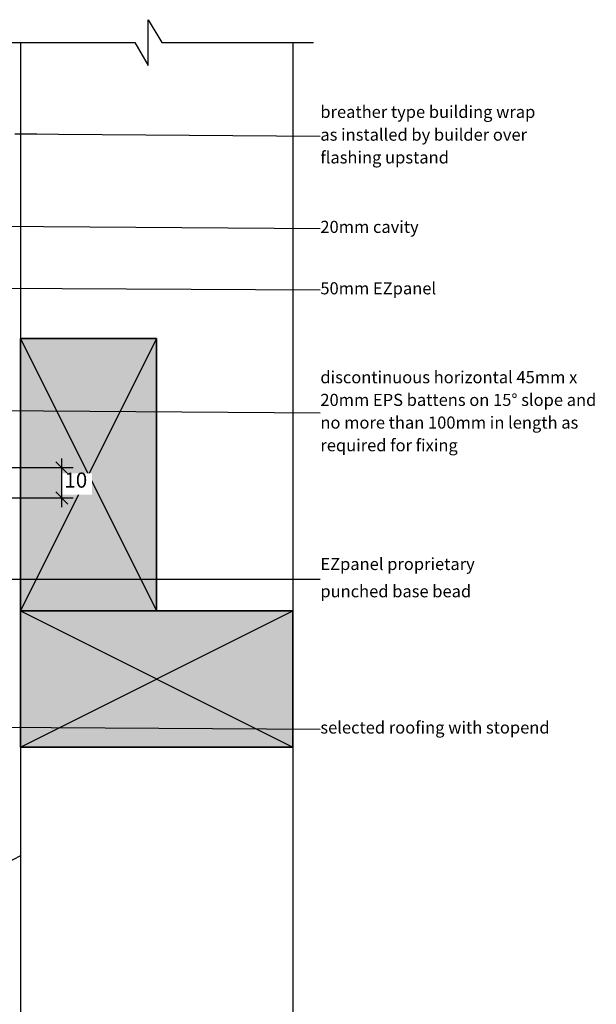
# Model space of a CAD drawing. Extents: x 6889 to 7267, y 3707 to 4203.
# Drawn here: x 7077 to 7267, y 3878 to 4203 of the extents above; entities that cross this region are included whole.
import ezdxf

# ---------------------------------------------------------------- set-up
doc = ezdxf.new("R2010")
doc.units = 0
doc.header["$MEASUREMENT"] = 0
doc.linetypes.add('Wipeout_Contour', pattern=[1000, 0, -1000])
for name, color, linetype in [('Specialized_Fills', 7, 'Continuous'), ('Specialized_Lines', 7, 'Continuous'), ('Specialized_Text', 7, 'Continuous')]:
    doc.layers.add(name, color=color, linetype=linetype)
doc.styles.add('GENERATED_STYLE_1', font='txt')
doc.dimstyles.new('GENERATED_STYLE__1', dxfattribs={"dimtxt": 5, "dimasz": 3.8, "dimexe": 0.18, "dimexo": 17.737602, "dimgap": 0.09, "dimtad": 1, "dimdec": 0, "dimzin": 0, "dimdsep": 46, "dimtxsty": 'GENERATED_STYLE_1', "dimblk": 'ARROWHEAD_6', "dimblk1": 'ARROWHEAD_6', "dimblk2": 'ARROWHEAD_6', "dimcen": 0.09, "dimclrd": 7, "dimclre": 7, "dimclrt": 7, "dimazin": 0, "dimtfac": 1, "dimtdec": 4, "dimtmove": 2, "dimatfit": 3, "dimfxl": 1, "dimtolj": 1, "dimtzin": 0, "dimarcsym": 0})
doc.dimstyles.new('GENERATED_STYLE__3', dxfattribs={"dimtxt": 0.18, "dimasz": 7.296, "dimexe": 0.18, "dimexo": 0.0625, "dimgap": 0.09, "dimtad": 0, "dimtih": 1, "dimtoh": 1, "dimdec": 4, "dimzin": 0, "dimdsep": 46, "dimcen": 0.09, "dimadec": 0, "dimazin": 0, "dimtfac": 1, "dimtdec": 4, "dimtmove": 0, "dimatfit": 3, "dimldrblk": 'ARROWHEAD_5', "dimfxl": 1, "dimtolj": 1, "dimtzin": 0, "dimarcsym": 0})

# ---------------------------------------------------------------- blocks, each defined once
blk = doc.blocks.new('*D3')
at = {"layer": 'Specialized_Lines', "color": 30, "linetype": 'Continuous', "lineweight": 20, "true_color": 0xff7800}
for p, q in [((7092.75, 4053.09), (7088.75, 4057.09)), ((7088.75, 4047.09), (7092.75, 4043.09))]:
    blk.add_line(p, q, dxfattribs=at)
at = {"layer": 'Specialized_Lines', "linetype": 'Continuous'}
for p, q in [((7090.75, 4055.09), (7090.75, 4058.09)), ((7094.5, 4055.09), (7073.53, 4055.09)), ((7090.75, 4045.09), (7090.75, 4055.09)), ((7094.5, 4045.09), (7073.53, 4045.09)), ((7090.75, 4042.09), (7090.75, 4045.09))]:
    blk.add_line(p, q, dxfattribs=at)
at = {"color": 254, "linetype": 'Wipeout_Contour', "lineweight": 0, "ltscale": 32680.487202}
blk.add_wipeout([(7090.9, 4046.24), (7100.72, 4046.24), (7100.72, 4053.24), (7090.9, 4053.24)], dxfattribs=at).dxf.layer = 'Specialized_Lines'
at = {"layer": 'Specialized_Lines', "insert": (7091.61, 4046.94), "char_height": 5, "attachment_point": 7, "style": 'GENERATED_STYLE_1'}
blk.add_mtext('{10}', dxfattribs=at)
blk = doc.blocks.new('ARROWHEAD_6')
at = {"color": 0, "linetype": 'Continuous', "lineweight": 0}
for p, q in [((0, 0), (-1, 0)), ((-0.5, -0.5), (0.5, 0.5))]:
    blk.add_line(p, q, dxfattribs=at)
blk = doc.blocks.new('ARROWHEAD_5')
at = {"color": 0, "linetype": 'Continuous', "lineweight": 0}
blk.add_line((0, 0), (-1, 0), dxfattribs=at)
blk.add_solid([(-1, 0.2679), (0, 0), (-1, -0.2679), (-1, 0.2679)], dxfattribs=at)

msp = doc.modelspace()

# ---------------------------------------------------------------- hatches: boundary and pattern name
at = {"layer": 'Specialized_Fills', "linetype": 'Continuous', "lineweight": 13, "true_color": 0xdfdfdf}
for points in [[(7077.12, 4007.82), (7077.12, 4097.82), (7122.12, 4097.82), (7122.12, 4007.82)], [(7077.12, 4007.82), (7167.12, 4007.82), (7167.12, 3962.82), (7077.12, 3962.82)]]:
    msp.add_hatch(color=254, dxfattribs=at).paths.add_polyline_path(points, flags=0)

# ---------------------------------------------------------------- linework, layer by layer
at = {"layer": 'Specialized_Fills', "linetype": 'Continuous', "flags": 128}
for points in [[(7077.12, 4007.82), (7077.12, 4097.82), (7122.12, 4097.82), (7122.12, 4007.82)], [(7077.12, 4007.82), (7167.12, 4007.82), (7167.12, 3962.82), (7077.12, 3962.82)]]:
    msp.add_lwpolyline(points, close=True, dxfattribs=at)
at = {"layer": 'Specialized_Lines', "linetype": 'Continuous'}
for p, q in [((7077.12, 4195.55), (7077.12, 3714.75)), ((7167.12, 4195.55), (7167.12, 3714.75)), ((7077.12, 4097.82), (7122.12, 4007.82)), ((7122.12, 4097.82), (7077.12, 4007.82)), ((7077.12, 3962.82), (7167.12, 4007.82)), ((7077.12, 4007.82), (7167.12, 3962.82)), ((7077.12, 3926.84), (6896.81, 3832.98))]:
    msp.add_line(p, q, dxfattribs=at)
at = {"layer": 'Specialized_Lines', "linetype": 'Continuous', "flags": 128}
msp.add_lwpolyline([(6992.2, 4195.55), (7114.9, 4195.55), (7119.34, 4187.99), (7119.34, 4203.12), (7123.79, 4195.55), (7174.01, 4195.55)], dxfattribs=at)
for points in [[(7122.12, 4007.82), (7122.12, 4097.82), (7077.12, 4097.82), (7077.12, 4007.82)], [(7167.12, 4007.82), (7077.12, 4007.82), (7077.12, 3962.82), (7167.12, 3962.82)]]:
    msp.add_lwpolyline(points, close=True, dxfattribs=at)

# ---------------------------------------------------------------- texts
at = {"layer": 'Specialized_Text', "linetype": 'Continuous', "char_height": 4, "attachment_point": 4, "style": 'GENERATED_STYLE_1'}
for s, insert, width, line_spacing_factor in [('{breather type building wrap as installed by builder over flashing upstand}', (7176.23, 4164.62), 72.3013, 1.128286), ('{discontinuous horizontal 45mm x 20mm EPS battens on 15° slope and no more than 100mm in length as required for fixing}', (7176.23, 4073.24), 93.4728, 1.123715), ('{EZpanel proprietary punched base bead}', (7176.23, 4018.27), 72.3013, 1.352397)]:
    msp.add_mtext(s, dxfattribs=dict(at, insert=insert, width=width, line_spacing_factor=line_spacing_factor))
for s, insert, width in [('{20mm cavity}', (7176.23, 4134.15), 72.3013), ('{50mm EZpanel}', (7176.23, 4113.85), 72.3013), ('{selected roofing with stopend}', (7176.23, 3968.75), 82.0611)]:
    msp.add_mtext(s, dxfattribs=dict(at, insert=insert, width=width))

# ---------------------------------------------------------------- leaders
at = {"layer": 'Specialized_Text', "color": 251, "linetype": 'Continuous', "lineweight": 13, "true_color": 0x5f5f5f, "annotation_type": 0, "has_hookline": 1, "hookline_direction": 0}
for points, text_width in [([(7075.25, 4165.43), (7176.14, 4164.62)], 66.87), ([(7065.8, 4134.95), (7176.14, 4134.15)], 31.16), ([(7035.46, 4114.62), (7176.14, 4113.85)], 37.31), ([(7061.94, 4074.05), (7176.14, 4073.24)], 91.2), ([(7030.72, 4036.09), (7030.72, 4018.27), (7176.14, 4018.27)], 71.29), ([(7043.25, 3969.53), (7176.14, 3968.75)], 71.87)]:
    msp.add_leader(points, dimstyle='GENERATED_STYLE__3', dxfattribs=dict(at, text_width=text_width))

# ---------------------------------------------------------------- next in the draw order: dimensions: what is measured, and where the dimension line sits
at = {"layer": 'Specialized_Lines', "linetype": 'Continuous'}
dim = msp.add_linear_dim(base=(7090.75, 4045.09), p1=(7068.79, 4045.09), p2=(7055.79, 4055.09), angle=90, dimstyle='GENERATED_STYLE__1', dxfattribs=at)
dim.commit()
dim.dimension.update_dxf_attribs({"geometry": '*D3', "text_midpoint": (7095.41, 4049.44)})

doc.saveas('drawing.dxf')
